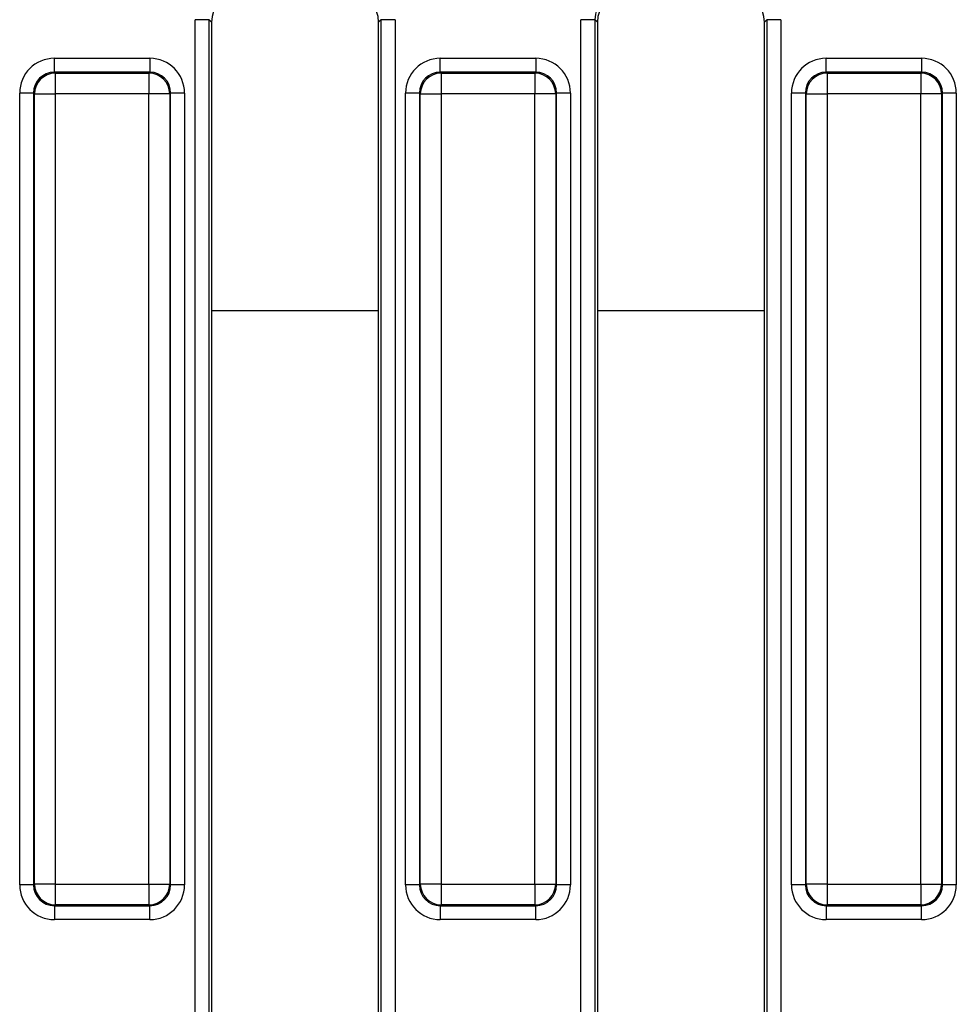
# Model space of a CAD drawing. Units: millimetres. Extents: x 3 to 419, y -29 to 291.
# Drawn here: x 95 to 109, y 167 to 181 of the extents above; entities that cross this region are included whole.
import ezdxf

# ---------------------------------------------------------------- set-up
doc = ezdxf.new("R2010")
doc.units = ezdxf.units.MM

msp = doc.modelspace()

# ---------------------------------------------------------------- linework, layer by layer
at = {"color": 7, "linetype": 'Continuous', "lineweight": 25}
for p, q in [((97.805831, 180.787516), (97.606592, 180.787516)), ((97.606592, 152.51143), (97.606592, 180.787516)), ((97.805831, 180.787516), (97.805831, 152.51143)), ((97.842351, 180.750995), (97.805831, 180.787516)), ((97.842351, 180.750995), (97.842351, 152.547951)), ((100.278872, 180.787516), (100.242351, 180.750995)), ((100.242351, 152.547951), (100.242351, 180.750995)), ((100.478111, 180.787516), (100.278872, 180.787516)), ((100.278872, 152.51143), (100.278872, 180.787516)), ((100.478111, 180.787516), (100.478111, 152.51143)), ((103.345831, 180.787516), (103.146592, 180.787516)), ((103.146592, 152.51143), (103.146592, 180.787516)), ((103.345831, 180.787516), (103.345831, 152.51143)), ((103.382351, 180.750995), (103.345831, 180.787516)), ((103.382351, 180.750995), (103.382351, 152.547951)), ((105.818872, 180.787516), (105.782351, 180.750995)), ((105.782351, 152.547951), (105.782351, 180.750995)), ((106.018111, 180.787516), (105.818872, 180.787516)), ((105.818872, 152.51143), (105.818872, 180.787516)), ((106.018111, 180.787516), (106.018111, 152.51143)), ((95.587182, 180.0335), (95.587182, 180.232739)), ((95.587182, 180.232739), (96.95752, 180.232739)), ((96.95752, 180.232739), (96.95752, 180.0335)), ((101.127182, 180.0335), (101.127182, 180.232739)), ((101.127182, 180.232739), (102.49752, 180.232739)), ((102.49752, 180.232739), (102.49752, 180.0335)), ((106.667182, 180.0335), (106.667182, 180.232739)), ((106.667182, 180.232739), (108.03752, 180.232739)), ((108.03752, 180.232739), (108.03752, 180.0335)), ((95.587182, 180.0335), (95.599744, 180.020939)), ((96.95752, 180.0335), (95.587182, 180.0335)), ((95.599744, 180.020939), (96.944959, 180.020939)), ((95.599744, 180.020939), (95.599744, 179.72208)), ((96.944959, 180.020939), (96.95752, 180.0335)), ((96.944959, 180.020939), (96.944959, 179.72208)), ((101.127182, 180.0335), (101.139744, 180.020939)), ((102.49752, 180.0335), (101.127182, 180.0335)), ((101.139744, 180.020939), (101.139744, 179.72208)), ((101.139744, 180.020939), (102.484959, 180.020939)), ((102.484959, 180.020939), (102.49752, 180.0335)), ((102.484959, 180.020939), (102.484959, 179.72208)), ((106.667182, 180.0335), (106.679744, 180.020939)), ((108.03752, 180.0335), (106.667182, 180.0335)), ((106.679744, 180.020939), (108.024959, 180.020939)), ((106.679744, 180.020939), (106.679744, 179.72208)), ((108.024959, 180.020939), (108.03752, 180.0335)), ((108.024959, 180.020939), (108.024959, 179.72208)), ((95.288324, 179.734642), (95.089085, 179.734642)), ((95.089085, 168.364304), (95.089085, 179.734642)), ((95.300885, 179.72208), (95.288324, 179.734642)), ((95.288324, 179.734642), (95.288324, 168.364304)), ((95.300885, 179.72208), (95.599744, 179.72208)), ((95.300885, 168.376866), (95.300885, 179.72208)), ((96.944959, 179.72208), (95.599744, 179.72208)), ((95.599744, 179.72208), (95.599744, 168.376866)), ((97.243817, 179.72208), (96.944959, 179.72208)), ((96.944959, 168.376866), (96.944959, 179.72208)), ((97.256378, 179.734642), (97.243817, 179.72208)), ((97.243817, 179.72208), (97.243817, 168.376866)), ((97.256378, 168.364304), (97.256378, 179.734642)), ((97.455617, 179.734642), (97.256378, 179.734642)), ((97.455617, 179.734642), (97.455617, 168.364304)), ((100.828324, 179.734642), (100.629085, 179.734642)), ((100.629085, 168.364304), (100.629085, 179.734642)), ((100.840885, 179.72208), (100.828324, 179.734642)), ((100.828324, 179.734642), (100.828324, 168.364304)), ((100.840885, 179.72208), (101.139744, 179.72208)), ((100.840885, 168.376866), (100.840885, 179.72208)), ((102.484959, 179.72208), (101.139744, 179.72208)), ((101.139744, 179.72208), (101.139744, 168.376866)), ((102.783817, 179.72208), (102.484959, 179.72208)), ((102.484959, 168.376866), (102.484959, 179.72208)), ((102.796378, 179.734642), (102.783817, 179.72208)), ((102.783817, 179.72208), (102.783817, 168.376866)), ((102.796378, 168.364304), (102.796378, 179.734642)), ((102.995617, 179.734642), (102.796378, 179.734642)), ((102.995617, 179.734642), (102.995617, 168.364304)), ((106.368324, 179.734642), (106.169085, 179.734642)), ((106.169085, 168.364304), (106.169085, 179.734642)), ((106.380885, 179.72208), (106.368324, 179.734642)), ((106.368324, 179.734642), (106.368324, 168.364304)), ((106.380885, 179.72208), (106.679744, 179.72208)), ((106.380885, 168.376866), (106.380885, 179.72208)), ((108.024959, 179.72208), (106.679744, 179.72208)), ((106.679744, 179.72208), (106.679744, 168.376866)), ((108.323817, 179.72208), (108.024959, 179.72208)), ((108.024959, 168.376866), (108.024959, 179.72208)), ((108.336378, 179.734642), (108.323817, 179.72208)), ((108.323817, 179.72208), (108.323817, 168.376866)), ((108.336378, 168.364304), (108.336378, 179.734642)), ((108.535617, 179.734642), (108.336378, 179.734642)), ((108.535617, 179.734642), (108.535617, 168.364304)), ((95.288324, 168.364304), (95.089085, 168.364304)), ((95.288324, 168.364304), (95.300885, 168.376866)), ((95.599744, 168.376866), (95.300885, 168.376866)), ((95.599744, 168.376866), (96.944959, 168.376866)), ((95.599744, 168.376866), (95.599744, 168.078007)), ((96.944959, 168.376866), (97.243817, 168.376866)), ((96.944959, 168.376866), (96.944959, 168.078007)), ((97.243817, 168.376866), (97.256378, 168.364304)), ((97.455617, 168.364304), (97.256378, 168.364304)), ((100.828324, 168.364304), (100.629085, 168.364304)), ((100.828324, 168.364304), (100.840885, 168.376866)), ((101.139744, 168.376866), (100.840885, 168.376866)), ((101.139744, 168.376866), (102.484959, 168.376866)), ((101.139744, 168.376866), (101.139744, 168.078007)), ((102.484959, 168.376866), (102.783817, 168.376866)), ((102.484959, 168.376866), (102.484959, 168.078007)), ((102.783817, 168.376866), (102.796378, 168.364304)), ((102.995617, 168.364304), (102.796378, 168.364304)), ((106.368324, 168.364304), (106.169085, 168.364304)), ((106.368324, 168.364304), (106.380885, 168.376866)), ((106.679744, 168.376866), (106.380885, 168.376866)), ((106.679744, 168.376866), (108.024959, 168.376866)), ((106.679744, 168.376866), (106.679744, 168.078007)), ((108.024959, 168.376866), (108.323817, 168.376866)), ((108.024959, 168.376866), (108.024959, 168.078007)), ((108.323817, 168.376866), (108.336378, 168.364304)), ((108.535617, 168.364304), (108.336378, 168.364304)), ((95.599744, 168.078007), (95.587182, 168.065446)), ((95.587182, 168.065446), (96.95752, 168.065446)), ((95.587182, 168.065446), (95.587182, 167.866207)), ((96.944959, 168.078007), (95.599744, 168.078007)), ((96.95752, 168.065446), (96.944959, 168.078007)), ((96.95752, 167.866207), (96.95752, 168.065446)), ((101.139744, 168.078007), (101.127182, 168.065446)), ((101.127182, 168.065446), (102.49752, 168.065446)), ((101.127182, 168.065446), (101.127182, 167.866207)), ((102.484959, 168.078007), (101.139744, 168.078007)), ((102.49752, 168.065446), (102.484959, 168.078007)), ((102.49752, 167.866207), (102.49752, 168.065446)), ((106.679744, 168.078007), (106.667182, 168.065446)), ((106.667182, 168.065446), (108.03752, 168.065446)), ((106.667182, 168.065446), (106.667182, 167.866207)), ((108.024959, 168.078007), (106.679744, 168.078007)), ((108.03752, 168.065446), (108.024959, 168.078007)), ((108.03752, 167.866207), (108.03752, 168.065446)), ((96.95752, 167.866207), (95.587182, 167.866207)), ((102.49752, 167.866207), (101.127182, 167.866207)), ((108.03752, 167.866207), (106.667182, 167.866207))]:
    msp.add_line(p, q, dxfattribs=at)
at = {"color": 1, "linetype": 'Continuous', "lineweight": 25}
for p, q in [((100.242351, 176.606521), (97.842351, 176.606521)), ((105.782351, 176.606521), (103.382351, 176.606521))]:
    msp.add_line(p, q, dxfattribs=at)
at = {"color": 7, "linetype": 'Continuous', "lineweight": 25}
for centre, start, end in [((95.602418, 179.719406), 90.5081258, 179.4918742), ((96.942284, 179.719406), 0.5081258, 89.4918742), ((101.142418, 179.719406), 90.5081258, 179.4918742), ((102.482284, 179.719406), 0.5081258, 89.4918742), ((106.682418, 179.719406), 90.5081258, 179.4918742), ((108.022284, 179.719406), 0.5081258, 89.4918742), ((95.602418, 168.37954), 180.5081258, 269.4918742), ((96.942284, 168.37954), 270.5081258, 359.4918742), ((101.142418, 168.37954), 180.5081258, 269.4918742), ((102.482284, 168.37954), 270.5081258, 359.4918742), ((106.682418, 168.37954), 180.5081258, 269.4918742), ((108.022284, 168.37954), 270.5081258, 359.4918742)]:
    msp.add_arc(centre, 0.301544, start, end, dxfattribs=at)
for centre, major_axis, ratio, start_param, end_param in [((98.243879, 180.747945), (-0.284999, 0.284999), 0.992432509, 5.501585242, 7.064785372), ((99.840823, 180.747945), (0.284999, 0.284999), 0.992432509, 5.501585242, 7.064785372), ((103.748884, 180.782941), (0.287148, -0.287148), 0.985006684, 2.359992588, 3.923192719), ((103.783879, 180.747945), (-0.284999, 0.284999), 0.992432509, 5.501585242, 7.064785372), ((105.380823, 180.747945), (0.284999, 0.284999), 0.992432509, 5.501585242, 7.064785372), ((95.590995, 179.730829), (-0.356249, 0.356249), 0.992432509, 5.501585242, 7.064785372), ((96.953707, 179.730829), (0.356249, 0.356249), 0.992432509, 5.501585242, 7.064785372), ((101.130995, 179.730829), (-0.356249, 0.356249), 0.992432509, 5.501585242, 7.064785372), ((102.493707, 179.730829), (0.356249, 0.356249), 0.992432509, 5.501585242, 7.064785372), ((106.670995, 179.730829), (-0.356249, 0.356249), 0.992432509, 5.501585242, 7.064785372), ((108.033707, 179.730829), (0.356249, 0.356249), 0.992432509, 5.501585242, 7.064785372), ((95.590995, 179.730829), (0.215898, -0.215898), 0.982556043, 2.359992588, 3.923192719), ((96.953707, 179.730829), (0.215898, 0.215898), 0.982556043, 5.501585242, 7.064785372), ((101.130995, 179.730829), (0.215898, -0.215898), 0.982556043, 2.359992588, 3.923192719), ((102.493707, 179.730829), (0.215898, 0.215898), 0.982556043, 5.501585242, 7.064785372), ((106.670995, 179.730829), (0.215898, -0.215898), 0.982556043, 2.359992588, 3.923192719), ((108.033707, 179.730829), (0.215898, 0.215898), 0.982556043, 5.501585242, 7.064785372), ((95.590995, 168.368117), (-0.356249, -0.356249), 0.992432509, 5.501585242, 7.064785372), ((95.590995, 168.368117), (0.215898, 0.215898), 0.982556043, 2.359992588, 3.923192719), ((96.953707, 168.368117), (0.215898, -0.215898), 0.982556043, 5.501585242, 7.064785372), ((96.953707, 168.368117), (0.356249, -0.356249), 0.992432509, 5.501585242, 7.064785372), ((101.130995, 168.368117), (-0.356249, -0.356249), 0.992432509, 5.501585242, 7.064785372), ((101.130995, 168.368117), (0.215898, 0.215898), 0.982556043, 2.359992588, 3.923192719), ((102.493707, 168.368117), (0.215898, -0.215898), 0.982556043, 5.501585242, 7.064785372), ((102.493707, 168.368117), (0.356249, -0.356249), 0.992432509, 5.501585242, 7.064785372), ((106.670995, 168.368117), (-0.356249, -0.356249), 0.992432509, 5.501585242, 7.064785372), ((106.670995, 168.368117), (0.215898, 0.215898), 0.982556043, 2.359992588, 3.923192719), ((108.033707, 168.368117), (0.215898, -0.215898), 0.982556043, 5.501585242, 7.064785372), ((108.033707, 168.368117), (0.356249, -0.356249), 0.992432509, 5.501585242, 7.064785372)]:
    msp.add_ellipse(centre, major_axis=major_axis, ratio=ratio, start_param=start_param, end_param=end_param, dxfattribs=at)

doc.saveas('drawing.dxf')
